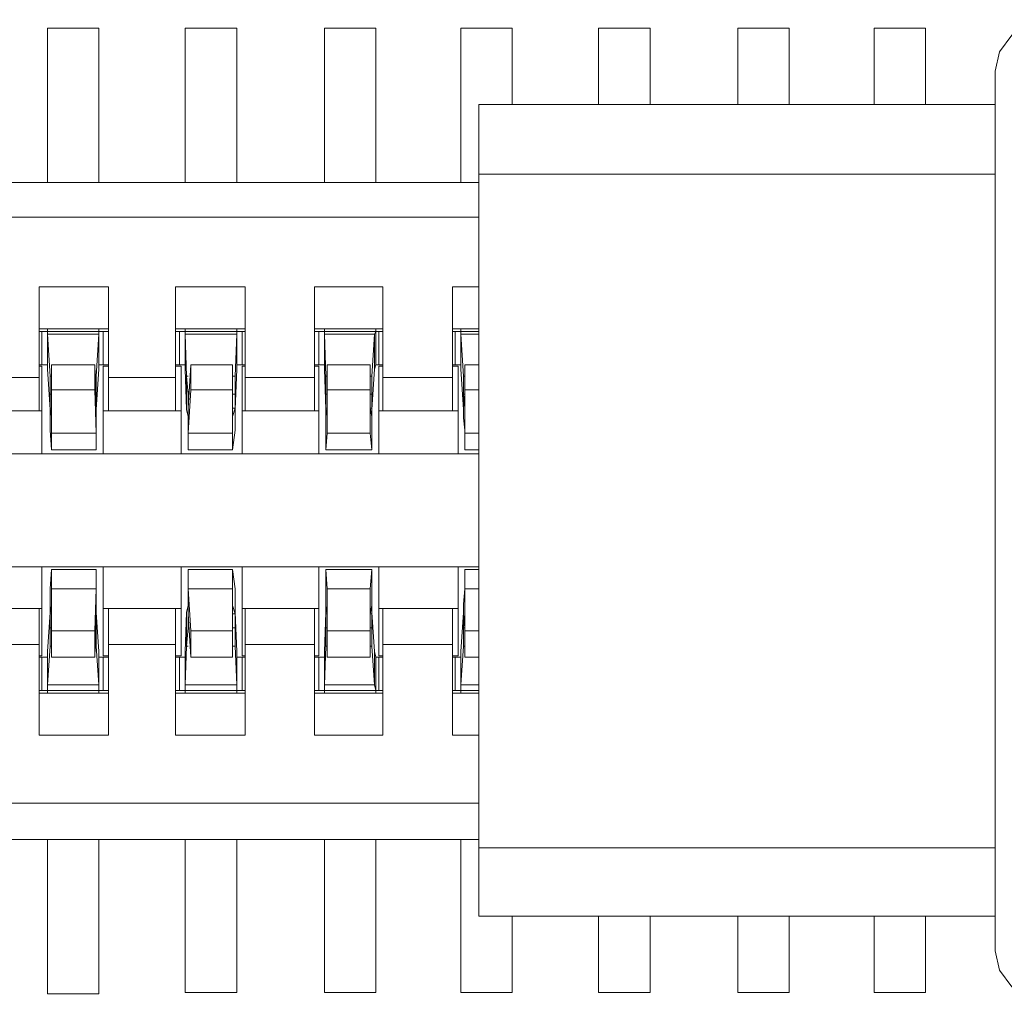
# Model space of a CAD drawing. Units: millimetres. Extents: x 0.2 to 44, y -13.7 to -0.7.
# Drawn here: x 29.7 to 30.5, y -3.1 to -2.3 of the extents above; entities that cross this region are included whole.
import ezdxf

# ---------------------------------------------------------------- set-up
doc = ezdxf.new("R2010")
doc.units = ezdxf.units.MM
doc.header["$MEASUREMENT"] = 0
doc.layers.get('0').update_dxf_attribs({"linetype": 'CONTINUOUS'})

msp = doc.modelspace()

# ---------------------------------------------------------------- linework, layer by layer
at = {"color": 7, "linetype": 'Continuous', "lineweight": 20, "true_color": 0x000007}
for points in [[(29.69631, -2.30532), (29.69631, -2.42964), (29.69631, -2.42964)], [(29.69631, -2.30532), (29.73776, -2.30532), (29.73776, -2.30532)], [(29.73776, -2.30532), (29.73776, -2.42964), (29.73776, -2.42964)], [(29.80722, -2.30532), (29.80722, -2.42964), (29.80722, -2.42964)], [(29.80722, -2.30532), (29.84867, -2.30532), (29.84867, -2.30532)], [(29.84867, -2.30532), (29.84867, -2.42964), (29.84867, -2.42964)], [(29.91924, -2.30532), (29.91924, -2.42964), (29.91924, -2.42964)], [(29.91924, -2.30532), (29.96069, -2.30532), (29.96069, -2.30532)], [(29.96069, -2.30532), (29.96069, -2.42964), (29.96069, -2.42964)], [(30.02903, -2.30532), (30.02903, -2.42964), (30.02903, -2.42964)], [(30.02903, -2.30532), (30.07048, -2.30532), (30.07048, -2.30532)], [(30.07048, -2.30532), (30.07048, -2.36692), (30.07048, -2.36692)], [(30.13994, -2.30532), (30.13994, -2.36692), (30.13994, -2.36692)], [(30.13994, -2.30532), (30.18139, -2.30532), (30.18139, -2.30532)], [(30.18139, -2.30532), (30.18139, -2.36692), (30.18139, -2.36692)], [(30.25197, -2.30532), (30.25197, -2.36692), (30.25197, -2.36692)], [(30.25197, -2.30532), (30.29342, -2.30532), (30.29342, -2.30532)], [(30.29342, -2.30532), (30.29342, -2.36692), (30.29342, -2.36692)], [(30.36175, -2.30532), (30.36175, -2.36692), (30.36175, -2.36692)], [(30.36175, -2.30532), (30.4032, -2.30532), (30.4032, -2.30532)], [(30.4032, -2.30532), (30.4032, -2.36692), (30.4032, -2.36692)], [(30.50067, -2.2986), (30.48498, -2.30084), (30.47266, -2.31092), (30.46258, -2.32436), (30.45922, -2.34004)], [(30.04359, -2.42964), (27.7123, -2.42964), (27.7123, -2.42964)], [(30.04359, -2.45764), (27.73919, -2.45764), (27.73919, -2.45764)], [(29.68959, -2.61333), (29.68959, -2.51364), (29.68959, -2.51364)], [(29.68959, -2.51364), (29.7456, -2.51364), (29.7456, -2.51364)], [(29.7456, -2.61333), (29.7456, -2.51364), (29.7456, -2.51364)], [(29.79937, -2.61333), (29.79937, -2.51364), (29.79937, -2.51364)], [(29.79937, -2.51364), (29.85539, -2.51364), (29.85539, -2.51364)], [(29.85539, -2.61333), (29.85539, -2.51364), (29.85539, -2.51364)], [(29.9114, -2.61333), (29.9114, -2.51364), (29.9114, -2.51364)], [(29.9114, -2.51364), (29.9663, -2.51364), (29.9663, -2.51364)], [(29.9663, -2.61333), (29.9663, -2.51364), (29.9663, -2.51364)], [(30.02231, -2.61333), (30.02231, -2.51364), (30.02231, -2.51364)], [(30.02231, -2.51364), (30.04359, -2.51364), (30.04359, -2.51364)], [(29.7456, -2.54725), (29.68959, -2.54725), (29.68959, -2.54725)], [(29.68959, -2.54949), (29.7456, -2.54949), (29.7456, -2.54949)], [(29.69183, -2.57637), (29.69183, -2.54949), (29.69183, -2.54949)], [(29.69631, -2.54725), (29.69631, -2.54949), (29.69631, -2.54949)], [(29.69631, -2.57637), (29.69631, -2.54949), (29.69631, -2.54949)], [(29.69631, -2.54949), (29.69631, -2.55173), (29.69631, -2.55173)], [(29.69631, -2.55173), (29.69855, -2.58533), (29.69855, -2.58533)], [(29.69631, -2.57973), (29.69631, -2.55173), (29.69631, -2.55173)], [(29.73776, -2.55173), (29.69631, -2.55173), (29.69631, -2.55173)], [(29.73776, -2.55173), (29.73552, -2.58533), (29.73552, -2.58533)], [(29.73776, -2.54725), (29.73776, -2.54949), (29.73776, -2.54949)], [(29.73776, -2.57637), (29.73776, -2.54949), (29.73776, -2.54949)], [(29.73776, -2.54949), (29.73776, -2.55173), (29.73776, -2.55173)], [(29.73776, -2.57973), (29.73776, -2.55173), (29.73776, -2.55173)], [(29.74112, -2.57637), (29.74112, -2.54949), (29.74112, -2.54949)], [(29.85539, -2.54725), (29.79937, -2.54725), (29.79937, -2.54725)], [(29.79937, -2.54949), (29.85539, -2.54949), (29.85539, -2.54949)], [(29.80273, -2.57637), (29.80273, -2.54949), (29.80273, -2.54949)], [(29.80722, -2.54725), (29.80722, -2.54949), (29.80722, -2.54949)], [(29.80722, -2.57637), (29.80722, -2.54949), (29.80722, -2.54949)], [(29.80722, -2.54949), (29.80722, -2.55173), (29.80722, -2.55173)], [(29.80722, -2.55173), (29.80834, -2.58533), (29.80834, -2.58533)], [(29.80722, -2.57973), (29.80722, -2.55173), (29.80722, -2.55173)], [(29.84867, -2.55173), (29.80722, -2.55173), (29.80722, -2.55173)], [(29.84867, -2.55173), (29.84755, -2.58533), (29.84755, -2.58533)], [(29.84867, -2.54725), (29.84867, -2.54949), (29.84867, -2.54949)], [(29.84867, -2.57637), (29.84867, -2.54949), (29.84867, -2.54949)], [(29.84867, -2.54949), (29.84867, -2.55173), (29.84867, -2.55173)], [(29.84867, -2.57973), (29.84867, -2.55173), (29.84867, -2.55173)], [(29.85315, -2.57637), (29.85315, -2.54949), (29.85315, -2.54949)], [(29.9663, -2.54725), (29.9114, -2.54725), (29.9114, -2.54725)], [(29.9114, -2.54949), (29.9663, -2.54949), (29.9663, -2.54949)], [(29.91476, -2.57637), (29.91476, -2.54949), (29.91476, -2.54949)], [(29.91924, -2.54725), (29.91924, -2.54949), (29.91924, -2.54949)], [(29.91924, -2.57637), (29.91924, -2.54949), (29.91924, -2.54949)], [(29.91924, -2.54949), (29.91924, -2.55173), (29.91924, -2.55173)], [(29.91924, -2.55173), (29.92036, -2.58533), (29.92036, -2.58533)], [(29.91924, -2.57973), (29.91924, -2.55173), (29.91924, -2.55173)], [(29.95957, -2.55173), (29.91924, -2.55173), (29.91924, -2.55173)], [(29.95957, -2.55173), (29.95733, -2.58533), (29.95733, -2.58533)], [(29.96069, -2.54949), (29.95957, -2.55173), (29.95957, -2.55173)], [(29.95957, -2.57973), (29.95957, -2.55173), (29.95957, -2.55173)], [(29.96069, -2.54725), (29.96069, -2.54949), (29.96069, -2.54949)], [(29.96069, -2.57637), (29.96069, -2.54949), (29.96069, -2.54949)], [(29.96293, -2.57637), (29.96293, -2.54949), (29.96293, -2.54949)], [(30.04359, -2.54725), (30.02231, -2.54725), (30.02231, -2.54725)], [(30.02231, -2.54949), (30.04359, -2.54949), (30.04359, -2.54949)], [(30.02455, -2.57637), (30.02455, -2.54949), (30.02455, -2.54949)], [(30.02903, -2.54725), (30.02903, -2.54949), (30.02903, -2.54949)], [(30.02903, -2.57637), (30.02903, -2.54949), (30.02903, -2.54949)], [(30.02903, -2.54949), (30.02903, -2.55173), (30.02903, -2.55173)], [(30.02903, -2.55173), (30.03127, -2.58533), (30.03127, -2.58533)], [(30.02903, -2.57973), (30.02903, -2.55173), (30.02903, -2.55173)], [(30.04359, -2.55173), (30.02903, -2.55173), (30.02903, -2.55173)], [(29.68959, -2.57637), (29.69631, -2.57637), (29.69631, -2.57637)], [(29.68959, -2.57749), (29.69183, -2.57749), (29.69183, -2.57749)], [(29.69183, -2.64805), (29.69183, -2.57749), (29.69183, -2.57749)], [(29.69631, -2.57637), (29.69631, -2.57973), (29.69631, -2.57973)], [(29.69631, -2.57973), (29.69855, -2.61221), (29.69855, -2.61221)], [(29.69967, -2.59653), (29.69967, -2.57637), (29.69967, -2.57637)], [(29.69967, -2.61109), (29.69967, -2.57637), (29.69967, -2.57637)], [(29.7344, -2.57637), (29.69967, -2.57637), (29.69967, -2.57637)], [(29.73552, -2.61109), (29.7344, -2.57637), (29.7344, -2.57637)], [(29.7344, -2.59653), (29.7344, -2.57637), (29.7344, -2.57637)], [(29.73776, -2.57973), (29.73552, -2.61221), (29.73552, -2.61221)], [(29.73776, -2.57637), (29.7456, -2.57637), (29.7456, -2.57637)], [(29.73776, -2.57637), (29.73776, -2.57973), (29.73776, -2.57973)], [(29.74112, -2.64805), (29.74112, -2.57749), (29.74112, -2.57749)], [(29.74112, -2.57749), (29.7456, -2.57749), (29.7456, -2.57749)], [(29.79937, -2.57637), (29.80722, -2.57637), (29.80722, -2.57637)], [(29.79937, -2.57749), (29.80386, -2.57749), (29.80386, -2.57749)], [(29.80386, -2.64805), (29.80386, -2.57749), (29.80386, -2.57749)], [(29.80722, -2.57637), (29.80722, -2.57973), (29.80722, -2.57973)], [(29.80722, -2.57973), (29.80834, -2.61221), (29.80834, -2.61221)], [(29.80946, -2.61109), (29.8117, -2.57637), (29.8117, -2.57637)], [(29.8117, -2.59653), (29.8117, -2.57637), (29.8117, -2.57637)], [(29.84531, -2.57637), (29.8117, -2.57637), (29.8117, -2.57637)], [(29.84531, -2.61109), (29.84531, -2.57637), (29.84531, -2.57637)], [(29.84531, -2.59653), (29.84531, -2.57637), (29.84531, -2.57637)], [(29.84867, -2.57973), (29.84755, -2.61221), (29.84755, -2.61221)], [(29.84867, -2.57637), (29.85539, -2.57637), (29.85539, -2.57637)], [(29.84867, -2.57637), (29.84867, -2.57973), (29.84867, -2.57973)], [(29.85315, -2.64805), (29.85315, -2.57749), (29.85315, -2.57749)], [(29.85315, -2.57749), (29.85539, -2.57749), (29.85539, -2.57749)], [(29.9114, -2.57637), (29.91924, -2.57637), (29.91924, -2.57637)], [(29.9114, -2.57749), (29.91476, -2.57749), (29.91476, -2.57749)], [(29.91476, -2.64805), (29.91476, -2.57749), (29.91476, -2.57749)], [(29.91924, -2.57637), (29.91924, -2.57973), (29.91924, -2.57973)], [(29.91924, -2.57973), (29.92036, -2.61221), (29.92036, -2.61221)], [(29.92148, -2.59653), (29.92148, -2.57637), (29.92148, -2.57637)], [(29.92148, -2.61109), (29.92148, -2.57637), (29.92148, -2.57637)], [(29.95621, -2.57637), (29.92148, -2.57637), (29.92148, -2.57637)], [(29.95621, -2.61109), (29.95621, -2.57637), (29.95621, -2.57637)], [(29.95621, -2.59653), (29.95621, -2.57637), (29.95621, -2.57637)], [(29.95957, -2.57973), (29.95733, -2.61221), (29.95733, -2.61221)], [(29.96069, -2.57637), (29.95957, -2.57973), (29.95957, -2.57973)], [(29.96069, -2.57637), (29.9663, -2.57637), (29.9663, -2.57637)], [(29.96293, -2.64805), (29.96293, -2.57749), (29.96293, -2.57749)], [(29.96293, -2.57749), (29.9663, -2.57749), (29.9663, -2.57749)], [(30.02231, -2.57637), (30.02903, -2.57637), (30.02903, -2.57637)], [(30.02231, -2.57749), (30.02679, -2.57749), (30.02679, -2.57749)], [(30.02679, -2.64805), (30.02679, -2.57749), (30.02679, -2.57749)], [(30.02903, -2.57637), (30.02903, -2.57973), (30.02903, -2.57973)], [(30.02903, -2.57973), (30.03127, -2.61221), (30.03127, -2.61221)], [(30.03239, -2.59653), (30.03239, -2.57637), (30.03239, -2.57637)], [(30.03239, -2.61109), (30.03239, -2.57637), (30.03239, -2.57637)], [(30.04359, -2.57637), (30.03239, -2.57637), (30.03239, -2.57637)], [(29.63357, -2.58645), (29.68959, -2.58645), (29.68959, -2.58645)], [(29.69855, -2.61221), (29.69855, -2.58533), (29.69855, -2.58533)], [(29.69967, -2.58533), (29.69855, -2.58533), (29.69855, -2.58533)], [(29.69855, -2.58533), (29.69855, -2.59989), (29.69855, -2.59989)], [(29.73552, -2.58533), (29.7344, -2.58533), (29.7344, -2.58533)], [(29.73552, -2.61221), (29.73552, -2.58533), (29.73552, -2.58533)], [(29.73552, -2.58533), (29.73552, -2.59989), (29.73552, -2.59989)], [(29.7456, -2.58645), (29.79937, -2.58645), (29.79937, -2.58645)], [(29.80834, -2.61221), (29.80834, -2.58533), (29.80834, -2.58533)], [(29.80946, -2.58533), (29.80834, -2.58533), (29.80834, -2.58533)], [(29.80834, -2.58533), (29.80946, -2.59989), (29.80946, -2.59989)], [(29.84755, -2.58533), (29.84531, -2.58533), (29.84531, -2.58533)], [(29.84755, -2.61221), (29.84755, -2.58533), (29.84755, -2.58533)], [(29.84755, -2.58533), (29.84755, -2.59989), (29.84755, -2.59989)], [(29.85539, -2.58645), (29.9114, -2.58645), (29.9114, -2.58645)], [(29.92036, -2.61221), (29.92036, -2.58533), (29.92036, -2.58533)], [(29.92148, -2.58533), (29.92036, -2.58533), (29.92036, -2.58533)], [(29.92036, -2.58533), (29.92036, -2.59989), (29.92036, -2.59989)], [(29.95733, -2.58533), (29.95621, -2.58533), (29.95621, -2.58533)], [(29.95733, -2.61221), (29.95733, -2.58533), (29.95733, -2.58533)], [(29.95733, -2.58533), (29.95733, -2.59989), (29.95733, -2.59989)], [(29.9663, -2.58645), (30.02231, -2.58645), (30.02231, -2.58645)], [(30.03127, -2.61221), (30.03127, -2.58533), (30.03127, -2.58533)], [(30.03239, -2.58533), (30.03127, -2.58533), (30.03127, -2.58533)], [(30.03127, -2.58533), (30.03127, -2.59989), (30.03127, -2.59989)], [(29.69967, -2.63125), (29.69967, -2.59653), (29.69967, -2.59653)], [(29.7344, -2.59653), (29.69967, -2.59653), (29.69967, -2.59653)], [(29.73552, -2.63125), (29.7344, -2.59653), (29.7344, -2.59653)], [(29.73552, -2.59989), (29.73552, -2.59765), (29.73552, -2.59765)], [(29.80946, -2.63125), (29.8117, -2.59653), (29.8117, -2.59653)], [(29.80946, -2.59989), (29.80946, -2.59765), (29.80946, -2.59765)], [(29.84531, -2.59653), (29.8117, -2.59653), (29.8117, -2.59653)], [(29.84531, -2.63125), (29.84531, -2.59653), (29.84531, -2.59653)], [(29.92148, -2.63125), (29.92148, -2.59653), (29.92148, -2.59653)], [(29.95621, -2.59653), (29.92148, -2.59653), (29.92148, -2.59653)], [(29.95621, -2.63125), (29.95621, -2.59653), (29.95621, -2.59653)], [(30.03239, -2.63125), (30.03239, -2.59653), (30.03239, -2.59653)], [(30.04359, -2.59653), (30.03239, -2.59653), (30.03239, -2.59653)], [(29.69855, -2.59989), (29.69855, -2.61109), (29.69855, -2.61109)], [(29.69855, -2.61893), (29.69855, -2.59989), (29.69855, -2.59989)], [(29.69967, -2.59989), (29.69855, -2.59989), (29.69855, -2.59989)], [(29.73552, -2.61893), (29.73552, -2.59989), (29.73552, -2.59989)], [(29.73552, -2.59989), (29.73552, -2.61109), (29.73552, -2.61109)], [(29.80946, -2.59989), (29.80946, -2.61109), (29.80946, -2.61109)], [(29.80946, -2.61893), (29.80946, -2.59989), (29.80946, -2.59989)], [(29.84755, -2.59989), (29.84531, -2.59989), (29.84531, -2.59989)], [(29.84755, -2.61893), (29.84755, -2.59989), (29.84755, -2.59989)], [(29.84755, -2.59989), (29.84755, -2.61109), (29.84755, -2.61109)], [(29.92036, -2.59989), (29.92036, -2.61109), (29.92036, -2.61109)], [(29.92036, -2.61893), (29.92036, -2.59989), (29.92036, -2.59989)], [(29.92148, -2.59989), (29.92036, -2.59989), (29.92036, -2.59989)], [(29.95733, -2.59989), (29.95621, -2.59989), (29.95621, -2.59989)], [(29.95733, -2.61893), (29.95733, -2.59989), (29.95733, -2.59989)], [(29.95733, -2.59989), (29.95733, -2.61109), (29.95733, -2.61109)], [(30.03127, -2.59989), (30.03239, -2.61109), (30.03239, -2.61109)], [(30.03127, -2.61893), (30.03127, -2.59989), (30.03127, -2.59989)], [(30.03239, -2.59989), (30.03127, -2.59989), (30.03127, -2.59989)], [(29.63021, -2.61333), (29.69183, -2.61333), (29.69183, -2.61333)], [(29.69855, -2.62901), (29.69855, -2.61109), (29.69855, -2.61109)], [(29.69967, -2.61109), (29.69855, -2.61109), (29.69855, -2.61109)], [(29.69967, -2.61781), (29.69855, -2.61109), (29.69855, -2.61109)], [(29.69855, -2.61221), (29.69855, -2.61893), (29.69855, -2.61893)], [(29.69967, -2.63125), (29.69967, -2.61109), (29.69967, -2.61109)], [(29.69967, -2.61109), (29.69967, -2.61781), (29.69967, -2.61781)], [(29.73552, -2.61109), (29.73552, -2.60885), (29.73552, -2.60885)], [(29.73552, -2.63125), (29.73552, -2.61109), (29.73552, -2.61109)], [(29.73552, -2.62901), (29.73552, -2.61109), (29.73552, -2.61109)], [(29.73552, -2.61109), (29.73552, -2.61781), (29.73552, -2.61781)], [(29.73552, -2.61781), (29.73552, -2.61109), (29.73552, -2.61109)], [(29.73552, -2.61221), (29.73552, -2.61893), (29.73552, -2.61893)], [(29.74112, -2.61333), (29.80386, -2.61333), (29.80386, -2.61333)], [(29.80834, -2.61221), (29.80946, -2.61781), (29.80946, -2.61893)], [(29.80946, -2.61109), (29.80946, -2.60885), (29.80946, -2.60885)], [(29.80946, -2.62901), (29.80946, -2.61109), (29.80946, -2.61109)], [(29.80946, -2.63125), (29.80946, -2.61109), (29.80946, -2.61109)], [(29.80946, -2.61109), (29.80946, -2.61781), (29.80946, -2.61781)], [(29.80946, -2.61781), (29.80946, -2.61109), (29.80946, -2.61109)], [(29.84531, -2.63125), (29.84531, -2.61109), (29.84531, -2.61109)], [(29.84755, -2.61109), (29.84531, -2.61109), (29.84531, -2.61109)], [(29.84531, -2.61109), (29.84531, -2.61781), (29.84531, -2.61781)], [(29.84531, -2.61781), (29.84755, -2.61109), (29.84755, -2.61109)], [(29.84755, -2.62901), (29.84755, -2.61109), (29.84755, -2.61109)], [(29.84755, -2.61221), (29.84755, -2.61893), (29.84755, -2.61893)], [(29.85315, -2.61333), (29.91476, -2.61333), (29.91476, -2.61333)], [(29.92036, -2.62901), (29.92036, -2.61109), (29.92036, -2.61109)], [(29.92148, -2.61109), (29.92036, -2.61109), (29.92036, -2.61109)], [(29.92148, -2.61109), (29.92036, -2.61781), (29.92036, -2.61781)], [(29.92036, -2.61781), (29.92036, -2.61109), (29.92036, -2.61109)], [(29.92036, -2.61221), (29.92036, -2.61893), (29.92036, -2.61893)], [(29.92148, -2.63125), (29.92148, -2.61109), (29.92148, -2.61109)], [(29.95621, -2.63125), (29.95621, -2.61109), (29.95621, -2.61109)], [(29.95733, -2.61109), (29.95621, -2.61109), (29.95621, -2.61109)], [(29.95621, -2.61109), (29.95733, -2.61781), (29.95733, -2.61781)], [(29.95733, -2.62901), (29.95733, -2.61109), (29.95733, -2.61109)], [(29.95733, -2.61781), (29.95733, -2.61109), (29.95733, -2.61109)], [(29.95733, -2.61221), (29.95733, -2.61893), (29.95733, -2.61893)], [(29.96293, -2.61333), (30.02679, -2.61333), (30.02679, -2.61333)], [(30.03127, -2.61221), (30.03127, -2.61893), (30.03127, -2.61893)], [(30.03239, -2.61109), (30.03239, -2.60885), (30.03239, -2.60885)], [(30.03239, -2.62901), (30.03239, -2.61109), (30.03239, -2.61109)], [(30.03239, -2.63125), (30.03239, -2.61109), (30.03239, -2.61109)], [(30.03239, -2.61109), (30.03239, -2.61781), (30.03239, -2.61781)], [(30.03239, -2.61781), (30.03239, -2.61109), (30.03239, -2.61109)], [(29.69855, -2.61893), (29.69855, -2.62901), (29.69855, -2.62901)], [(29.73552, -2.61893), (29.73552, -2.62901), (29.73552, -2.62901)], [(29.80946, -2.61893), (29.80946, -2.62901), (29.80946, -2.62901)], [(29.84755, -2.61893), (29.84755, -2.62901), (29.84755, -2.62901)], [(29.92036, -2.61893), (29.92036, -2.62901), (29.92036, -2.62901)], [(29.95733, -2.61893), (29.95733, -2.62901), (29.95733, -2.62901)], [(30.03127, -2.61893), (30.03239, -2.62901), (30.03239, -2.62901)], [(29.69967, -2.64469), (29.69855, -2.62901), (29.69855, -2.62901)], [(29.73552, -2.64469), (29.73552, -2.62901), (29.73552, -2.62901)], [(29.80946, -2.64469), (29.80946, -2.62901), (29.80946, -2.62901)], [(29.84531, -2.64469), (29.84755, -2.62901), (29.84755, -2.62901)], [(29.92036, -2.64469), (29.92036, -2.62901), (29.92036, -2.62901)], [(29.95733, -2.64469), (29.95733, -2.62901), (29.95733, -2.62901)], [(30.03239, -2.64469), (30.03239, -2.62901), (30.03239, -2.62901)], [(29.73552, -2.63125), (29.69967, -2.63125), (29.69967, -2.63125)], [(29.69967, -2.63125), (29.69967, -2.64469), (29.69967, -2.64469)], [(29.73552, -2.63125), (29.73552, -2.64469), (29.73552, -2.64469)], [(29.84531, -2.63125), (29.80946, -2.63125), (29.80946, -2.63125)], [(29.80946, -2.63125), (29.80946, -2.64469), (29.80946, -2.64469)], [(29.84531, -2.63125), (29.84531, -2.64469), (29.84531, -2.64469)], [(29.92148, -2.63125), (29.92036, -2.64469), (29.92036, -2.64469)], [(29.95621, -2.63125), (29.92148, -2.63125), (29.92148, -2.63125)], [(29.95621, -2.63125), (29.95733, -2.64469), (29.95733, -2.64469)], [(30.04359, -2.63125), (30.03239, -2.63125), (30.03239, -2.63125)], [(30.03239, -2.63125), (30.03239, -2.64469), (30.03239, -2.64469)], [(29.69967, -2.64469), (29.73552, -2.64469), (29.73552, -2.64469)], [(29.80946, -2.64469), (29.84531, -2.64469), (29.84531, -2.64469)], [(29.92036, -2.64469), (29.95733, -2.64469), (29.95733, -2.64469)], [(30.03239, -2.64469), (30.04359, -2.64469), (30.04359, -2.64469)], [(29.69183, -2.64805), (29.63021, -2.64805), (29.63021, -2.64805)], [(29.69183, -2.64805), (29.74112, -2.64805), (29.74112, -2.64805)], [(29.80386, -2.64805), (29.74112, -2.64805), (29.74112, -2.64805)], [(29.80386, -2.64805), (29.85315, -2.64805), (29.85315, -2.64805)], [(29.91476, -2.64805), (29.85315, -2.64805), (29.85315, -2.64805)], [(29.91476, -2.64805), (29.96293, -2.64805), (29.96293, -2.64805)], [(30.02679, -2.64805), (29.96293, -2.64805), (29.96293, -2.64805)], [(30.02679, -2.64805), (30.04359, -2.64805), (30.04359, -2.64805)], [(28.0271, -2.73877), (30.04359, -2.73877), (30.04359, -2.73877)], [(29.69183, -2.81045), (29.69183, -2.73877), (29.69183, -2.73877)], [(29.69967, -2.74101), (29.69855, -2.75669), (29.69855, -2.75669)], [(29.73552, -2.74101), (29.69967, -2.74101), (29.69967, -2.74101)], [(29.69967, -2.75669), (29.69967, -2.74101), (29.69967, -2.74101)], [(29.73552, -2.74101), (29.73552, -2.75669), (29.73552, -2.75669)], [(29.73552, -2.75669), (29.73552, -2.74101), (29.73552, -2.74101)], [(29.74112, -2.81045), (29.74112, -2.73877), (29.74112, -2.73877)], [(29.80386, -2.81045), (29.80386, -2.73877), (29.80386, -2.73877)], [(29.84531, -2.74101), (29.80946, -2.74101), (29.80946, -2.74101)], [(29.80946, -2.74101), (29.80946, -2.75669), (29.80946, -2.75669)], [(29.80946, -2.75669), (29.80946, -2.74101), (29.80946, -2.74101)], [(29.84531, -2.74101), (29.84755, -2.75669), (29.84755, -2.75669)], [(29.84531, -2.75669), (29.84531, -2.74101), (29.84531, -2.74101)], [(29.85315, -2.81045), (29.85315, -2.73877), (29.85315, -2.73877)], [(29.91476, -2.81045), (29.91476, -2.73877), (29.91476, -2.73877)], [(29.95733, -2.74101), (29.92036, -2.74101), (29.92036, -2.74101)], [(29.92036, -2.74101), (29.92036, -2.75669), (29.92036, -2.75669)], [(29.92148, -2.75669), (29.92036, -2.74101), (29.92036, -2.74101)], [(29.95621, -2.75669), (29.95733, -2.74101), (29.95733, -2.74101)], [(29.95733, -2.74101), (29.95733, -2.75669), (29.95733, -2.75669)], [(29.96293, -2.81045), (29.96293, -2.73877), (29.96293, -2.73877)], [(30.02679, -2.81045), (30.02679, -2.73877), (30.02679, -2.73877)], [(30.04359, -2.74101), (30.03239, -2.74101), (30.03239, -2.74101)], [(30.03239, -2.74101), (30.03239, -2.75669), (30.03239, -2.75669)], [(30.03239, -2.75669), (30.03239, -2.74101), (30.03239, -2.74101)], [(29.69855, -2.75669), (29.69855, -2.77685), (29.69855, -2.77685)], [(29.69855, -2.76901), (29.69855, -2.75669), (29.69855, -2.75669)], [(29.69967, -2.75669), (29.69967, -2.79029), (29.69967, -2.79029)], [(29.69967, -2.75669), (29.69967, -2.77685), (29.69967, -2.77685)], [(29.69967, -2.75669), (29.73552, -2.75669), (29.73552, -2.75669)], [(29.73552, -2.75669), (29.7344, -2.79029), (29.7344, -2.79029)], [(29.73552, -2.76901), (29.73552, -2.75669), (29.73552, -2.75669)], [(29.73552, -2.75669), (29.73552, -2.77685), (29.73552, -2.77685)], [(29.73552, -2.75669), (29.73552, -2.77685), (29.73552, -2.77685)], [(29.80946, -2.75669), (29.8117, -2.79029), (29.8117, -2.79029)], [(29.80946, -2.75669), (29.80946, -2.77685), (29.80946, -2.77685)], [(29.80946, -2.75669), (29.80946, -2.77685), (29.80946, -2.77685)], [(29.80946, -2.76901), (29.80946, -2.75669), (29.80946, -2.75669)], [(29.80946, -2.75669), (29.84531, -2.75669), (29.84531, -2.75669)], [(29.84531, -2.75669), (29.84531, -2.77685), (29.84531, -2.77685)], [(29.84531, -2.75669), (29.84531, -2.79029), (29.84531, -2.79029)], [(29.84755, -2.76901), (29.84755, -2.75669), (29.84755, -2.75669)], [(29.84755, -2.75669), (29.84755, -2.77685), (29.84755, -2.77685)], [(29.92036, -2.75669), (29.92036, -2.77685), (29.92036, -2.77685)], [(29.92036, -2.76901), (29.92036, -2.75669), (29.92036, -2.75669)], [(29.92148, -2.75669), (29.92148, -2.79029), (29.92148, -2.79029)], [(29.92148, -2.75669), (29.92148, -2.77685), (29.92148, -2.77685)], [(29.92148, -2.75669), (29.95621, -2.75669), (29.95621, -2.75669)], [(29.95621, -2.75669), (29.95621, -2.77685), (29.95621, -2.77685)], [(29.95621, -2.75669), (29.95621, -2.79029), (29.95621, -2.79029)], [(29.95733, -2.76901), (29.95733, -2.75669), (29.95733, -2.75669)], [(29.95733, -2.75669), (29.95733, -2.77685), (29.95733, -2.77685)], [(30.03127, -2.76901), (30.03239, -2.75669), (30.03239, -2.75669)], [(30.03239, -2.75669), (30.03239, -2.79029), (30.03239, -2.79029)], [(30.03239, -2.75669), (30.03239, -2.77685), (30.03239, -2.77685)], [(30.03239, -2.75669), (30.03239, -2.77685), (30.03239, -2.77685)], [(30.03239, -2.75669), (30.04359, -2.75669), (30.04359, -2.75669)], [(29.63021, -2.77237), (29.69183, -2.77237), (29.69183, -2.77237)], [(29.68959, -2.87429), (29.68959, -2.77237), (29.68959, -2.77237)], [(29.69855, -2.76901), (29.69855, -2.78805), (29.69855, -2.78805)], [(29.69855, -2.77573), (29.69855, -2.76901), (29.69855, -2.76901)], [(29.69967, -2.77013), (29.69855, -2.77685), (29.69855, -2.77685)], [(29.69967, -2.77685), (29.69967, -2.77013), (29.69967, -2.77013)], [(29.73552, -2.76901), (29.73552, -2.78805), (29.73552, -2.78805)], [(29.73552, -2.77573), (29.73552, -2.76901), (29.73552, -2.76901)], [(29.73552, -2.77685), (29.73552, -2.77013), (29.73552, -2.77013)], [(29.73552, -2.77013), (29.73552, -2.77685), (29.73552, -2.77685)], [(29.74112, -2.77237), (29.80386, -2.77237), (29.80386, -2.77237)], [(29.7456, -2.87429), (29.7456, -2.77237), (29.7456, -2.77237)], [(29.79937, -2.87429), (29.79937, -2.77237), (29.79937, -2.77237)], [(29.80834, -2.77573), (29.80946, -2.77013), (29.80946, -2.76901)], [(29.80946, -2.76901), (29.80946, -2.78805), (29.80946, -2.78805)], [(29.80946, -2.77685), (29.80946, -2.77013), (29.80946, -2.77013)], [(29.80946, -2.77013), (29.80946, -2.77685), (29.80946, -2.77685)], [(29.84531, -2.77685), (29.84531, -2.77013), (29.84531, -2.77013)], [(29.84531, -2.77013), (29.84755, -2.77685), (29.84755, -2.77685)], [(29.84755, -2.76901), (29.84755, -2.78805), (29.84755, -2.78805)], [(29.84755, -2.77573), (29.84755, -2.76901), (29.84755, -2.76901)], [(29.85315, -2.77237), (29.91476, -2.77237), (29.91476, -2.77237)], [(29.85539, -2.87429), (29.85539, -2.77237), (29.85539, -2.77237)], [(29.9114, -2.87429), (29.9114, -2.77237), (29.9114, -2.77237)], [(29.92036, -2.76901), (29.92036, -2.78805), (29.92036, -2.78805)], [(29.92036, -2.77573), (29.92036, -2.76901), (29.92036, -2.76901)], [(29.92148, -2.77685), (29.92036, -2.77013), (29.92036, -2.77013)], [(29.92036, -2.77013), (29.92036, -2.77685), (29.92036, -2.77685)], [(29.95621, -2.77685), (29.95733, -2.77013), (29.95733, -2.77013)], [(29.95733, -2.76901), (29.95733, -2.78805), (29.95733, -2.78805)], [(29.95733, -2.77573), (29.95733, -2.76901), (29.95733, -2.76901)], [(29.95733, -2.77013), (29.95733, -2.77685), (29.95733, -2.77685)], [(29.96293, -2.77237), (30.02679, -2.77237), (30.02679, -2.77237)], [(29.9663, -2.87429), (29.9663, -2.77237), (29.9663, -2.77237)], [(30.02231, -2.87429), (30.02231, -2.77237), (30.02231, -2.77237)], [(30.03127, -2.76901), (30.03127, -2.78805), (30.03127, -2.78805)], [(30.03127, -2.77573), (30.03127, -2.76901), (30.03127, -2.76901)], [(30.03239, -2.77685), (30.03239, -2.77013), (30.03239, -2.77013)], [(30.03239, -2.77013), (30.03239, -2.77685), (30.03239, -2.77685)], [(29.69631, -2.80709), (29.69855, -2.77573), (29.69855, -2.77573)], [(29.69855, -2.77573), (29.69855, -2.80261), (29.69855, -2.80261)], [(29.69855, -2.78805), (29.69855, -2.77685), (29.69855, -2.77685)], [(29.69855, -2.77685), (29.69967, -2.77685), (29.69967, -2.77685)], [(29.69967, -2.77685), (29.69967, -2.81157), (29.69967, -2.81157)], [(29.73552, -2.77685), (29.7344, -2.81157), (29.7344, -2.81157)], [(29.73776, -2.80709), (29.73552, -2.77573), (29.73552, -2.77573)], [(29.73552, -2.77573), (29.73552, -2.80261), (29.73552, -2.80261)], [(29.73552, -2.77685), (29.73552, -2.77573), (29.73552, -2.77573)], [(29.73552, -2.78805), (29.73552, -2.77685), (29.73552, -2.77685)], [(29.80722, -2.80709), (29.80834, -2.77573), (29.80834, -2.77573)], [(29.80834, -2.77573), (29.80834, -2.80261), (29.80834, -2.80261)], [(29.80946, -2.77685), (29.80946, -2.77573), (29.80946, -2.77573)], [(29.80946, -2.77685), (29.8117, -2.81157), (29.8117, -2.81157)], [(29.80946, -2.78805), (29.80946, -2.77685), (29.80946, -2.77685)], [(29.84531, -2.77685), (29.84531, -2.81157), (29.84531, -2.81157)], [(29.84531, -2.77685), (29.84755, -2.77685), (29.84755, -2.77685)], [(29.84867, -2.80709), (29.84755, -2.77573), (29.84755, -2.77573)], [(29.84755, -2.77573), (29.84755, -2.80261), (29.84755, -2.80261)], [(29.84755, -2.78805), (29.84755, -2.77685), (29.84755, -2.77685)], [(29.91924, -2.80709), (29.92036, -2.77573), (29.92036, -2.77573)], [(29.92036, -2.77573), (29.92036, -2.80261), (29.92036, -2.80261)], [(29.92036, -2.78805), (29.92036, -2.77685), (29.92036, -2.77685)], [(29.92036, -2.77685), (29.92148, -2.77685), (29.92148, -2.77685)], [(29.92148, -2.77685), (29.92148, -2.81157), (29.92148, -2.81157)], [(29.95621, -2.77685), (29.95621, -2.81157), (29.95621, -2.81157)], [(29.95621, -2.77685), (29.95733, -2.77685), (29.95733, -2.77685)], [(29.95957, -2.80709), (29.95733, -2.77573), (29.95733, -2.77573)], [(29.95733, -2.77573), (29.95733, -2.80261), (29.95733, -2.80261)], [(29.95733, -2.78805), (29.95733, -2.77685), (29.95733, -2.77685)], [(30.02903, -2.80709), (30.03127, -2.77573), (30.03127, -2.77573)], [(30.03127, -2.77573), (30.03127, -2.80261), (30.03127, -2.80261)], [(30.03127, -2.78805), (30.03239, -2.77685), (30.03239, -2.77685)], [(30.03239, -2.77685), (30.03239, -2.77573), (30.03239, -2.77573)], [(30.03239, -2.77685), (30.03239, -2.81157), (30.03239, -2.81157)], [(29.69855, -2.78805), (29.69967, -2.78805), (29.69967, -2.78805)], [(29.69855, -2.80261), (29.69855, -2.78805), (29.69855, -2.78805)], [(29.73552, -2.78805), (29.73552, -2.78693), (29.73552, -2.78693)], [(29.73552, -2.80261), (29.73552, -2.78805), (29.73552, -2.78805)], [(29.80834, -2.80261), (29.80946, -2.78805), (29.80946, -2.78805)], [(29.80946, -2.78805), (29.80946, -2.78693), (29.80946, -2.78693)], [(29.84531, -2.78805), (29.84755, -2.78805), (29.84755, -2.78805)], [(29.84755, -2.80261), (29.84755, -2.78805), (29.84755, -2.78805)], [(29.92036, -2.78805), (29.92148, -2.78805), (29.92148, -2.78805)], [(29.92036, -2.80261), (29.92036, -2.78805), (29.92036, -2.78805)], [(29.95621, -2.78805), (29.95733, -2.78805), (29.95733, -2.78805)], [(29.95733, -2.80261), (29.95733, -2.78805), (29.95733, -2.78805)], [(30.03127, -2.78805), (30.03239, -2.78805), (30.03239, -2.78805)], [(30.03127, -2.80261), (30.03127, -2.78805), (30.03127, -2.78805)], [(29.69967, -2.79029), (29.69967, -2.81157), (29.69967, -2.81157)], [(29.69967, -2.79029), (29.7344, -2.79029), (29.7344, -2.79029)], [(29.7344, -2.79029), (29.7344, -2.81157), (29.7344, -2.81157)], [(29.8117, -2.79029), (29.8117, -2.81157), (29.8117, -2.81157)], [(29.8117, -2.79029), (29.84531, -2.79029), (29.84531, -2.79029)], [(29.84531, -2.79029), (29.84531, -2.81157), (29.84531, -2.81157)], [(29.92148, -2.79029), (29.92148, -2.81157), (29.92148, -2.81157)], [(29.92148, -2.79029), (29.95621, -2.79029), (29.95621, -2.79029)], [(29.95621, -2.79029), (29.95621, -2.81157), (29.95621, -2.81157)], [(30.03239, -2.79029), (30.03239, -2.81157), (30.03239, -2.81157)], [(30.03239, -2.79029), (30.04359, -2.79029), (30.04359, -2.79029)], [(29.63357, -2.80149), (29.68959, -2.80149), (29.68959, -2.80149)], [(29.69631, -2.83397), (29.69855, -2.80261), (29.69855, -2.80261)], [(29.69855, -2.80261), (29.69967, -2.80261), (29.69967, -2.80261)], [(29.7344, -2.80261), (29.73552, -2.80261), (29.73552, -2.80261)], [(29.73776, -2.83397), (29.73552, -2.80261), (29.73552, -2.80261)], [(29.7456, -2.80149), (29.79937, -2.80149), (29.79937, -2.80149)], [(29.80722, -2.83397), (29.80834, -2.80261), (29.80834, -2.80261)], [(29.80834, -2.80261), (29.80946, -2.80261), (29.80946, -2.80261)], [(29.84531, -2.80261), (29.84755, -2.80261), (29.84755, -2.80261)], [(29.84867, -2.83397), (29.84755, -2.80261), (29.84755, -2.80261)], [(29.85539, -2.80149), (29.9114, -2.80149), (29.9114, -2.80149)], [(29.91924, -2.83397), (29.92036, -2.80261), (29.92036, -2.80261)], [(29.92036, -2.80261), (29.92148, -2.80261), (29.92148, -2.80261)], [(29.95621, -2.80261), (29.95733, -2.80261), (29.95733, -2.80261)], [(29.95957, -2.83397), (29.95733, -2.80261), (29.95733, -2.80261)], [(29.9663, -2.80149), (30.02231, -2.80149), (30.02231, -2.80149)], [(30.02903, -2.83397), (30.03127, -2.80261), (30.03127, -2.80261)], [(30.03127, -2.80261), (30.03239, -2.80261), (30.03239, -2.80261)], [(29.68959, -2.81045), (29.69183, -2.81045), (29.69183, -2.81045)], [(29.68959, -2.81157), (29.69631, -2.81157), (29.69631, -2.81157)], [(29.69183, -2.81157), (29.69183, -2.83845), (29.69183, -2.83845)], [(29.69631, -2.80709), (29.69631, -2.83397), (29.69631, -2.83397)], [(29.69631, -2.81157), (29.69631, -2.80709), (29.69631, -2.80709)], [(29.69631, -2.81157), (29.69631, -2.83845), (29.69631, -2.83845)], [(29.69967, -2.81157), (29.7344, -2.81157), (29.7344, -2.81157)], [(29.73776, -2.80709), (29.73776, -2.83397), (29.73776, -2.83397)], [(29.73776, -2.81157), (29.73776, -2.80709), (29.73776, -2.80709)], [(29.73776, -2.81157), (29.73776, -2.83845), (29.73776, -2.83845)], [(29.73776, -2.81157), (29.7456, -2.81157), (29.7456, -2.81157)], [(29.74112, -2.81045), (29.7456, -2.81045), (29.7456, -2.81045)], [(29.74112, -2.81157), (29.74112, -2.83845), (29.74112, -2.83845)], [(29.79937, -2.81045), (29.80386, -2.81045), (29.80386, -2.81045)], [(29.79937, -2.81157), (29.80722, -2.81157), (29.80722, -2.81157)], [(29.80273, -2.81157), (29.80273, -2.83845), (29.80273, -2.83845)], [(29.80722, -2.80709), (29.80722, -2.83397), (29.80722, -2.83397)], [(29.80722, -2.81157), (29.80722, -2.80709), (29.80722, -2.80709)], [(29.80722, -2.81157), (29.80722, -2.83845), (29.80722, -2.83845)], [(29.8117, -2.81157), (29.84531, -2.81157), (29.84531, -2.81157)], [(29.84867, -2.80709), (29.84867, -2.83397), (29.84867, -2.83397)], [(29.84867, -2.81157), (29.84867, -2.80709), (29.84867, -2.80709)], [(29.84867, -2.81157), (29.84867, -2.83845), (29.84867, -2.83845)], [(29.84867, -2.81157), (29.85539, -2.81157), (29.85539, -2.81157)], [(29.85315, -2.81045), (29.85539, -2.81045), (29.85539, -2.81045)], [(29.85315, -2.81157), (29.85315, -2.83845), (29.85315, -2.83845)], [(29.9114, -2.81045), (29.91476, -2.81045), (29.91476, -2.81045)], [(29.9114, -2.81157), (29.91924, -2.81157), (29.91924, -2.81157)], [(29.91476, -2.81157), (29.91476, -2.83845), (29.91476, -2.83845)], [(29.91924, -2.80709), (29.91924, -2.83397), (29.91924, -2.83397)], [(29.91924, -2.81157), (29.91924, -2.80709), (29.91924, -2.80709)], [(29.91924, -2.81157), (29.91924, -2.83845), (29.91924, -2.83845)], [(29.92148, -2.81157), (29.95621, -2.81157), (29.95621, -2.81157)], [(29.95957, -2.80709), (29.95957, -2.83397), (29.95957, -2.83397)], [(29.96069, -2.81157), (29.95957, -2.80709), (29.95957, -2.80709)], [(29.96069, -2.81157), (29.96069, -2.83845), (29.96069, -2.83845)], [(29.96069, -2.81157), (29.9663, -2.81157), (29.9663, -2.81157)], [(29.96293, -2.81045), (29.9663, -2.81045), (29.9663, -2.81045)], [(29.96293, -2.81157), (29.96293, -2.83845), (29.96293, -2.83845)], [(30.02231, -2.81045), (30.02679, -2.81045), (30.02679, -2.81045)], [(30.02231, -2.81157), (30.02903, -2.81157), (30.02903, -2.81157)], [(30.02455, -2.81157), (30.02455, -2.83845), (30.02455, -2.83845)], [(30.02903, -2.80709), (30.02903, -2.83397), (30.02903, -2.83397)], [(30.02903, -2.81157), (30.02903, -2.80709), (30.02903, -2.80709)], [(30.02903, -2.81157), (30.02903, -2.83845), (30.02903, -2.83845)], [(30.03239, -2.81157), (30.04359, -2.81157), (30.04359, -2.81157)], [(29.69631, -2.83397), (29.73776, -2.83397), (29.73776, -2.83397)], [(29.69631, -2.83845), (29.69631, -2.83397), (29.69631, -2.83397)], [(29.73776, -2.83845), (29.73776, -2.83397), (29.73776, -2.83397)], [(29.80722, -2.83397), (29.84867, -2.83397), (29.84867, -2.83397)], [(29.80722, -2.83845), (29.80722, -2.83397), (29.80722, -2.83397)], [(29.84867, -2.83845), (29.84867, -2.83397), (29.84867, -2.83397)], [(29.91924, -2.83397), (29.95957, -2.83397), (29.95957, -2.83397)], [(29.91924, -2.83845), (29.91924, -2.83397), (29.91924, -2.83397)], [(29.96069, -2.83845), (29.95957, -2.83397), (29.95957, -2.83397)], [(30.02903, -2.83397), (30.04359, -2.83397), (30.04359, -2.83397)], [(30.02903, -2.83845), (30.02903, -2.83397), (30.02903, -2.83397)], [(29.68959, -2.83845), (29.7456, -2.83845), (29.7456, -2.83845)], [(29.7456, -2.84069), (29.68959, -2.84069), (29.68959, -2.84069)], [(29.69631, -2.84069), (29.69631, -2.83845), (29.69631, -2.83845)], [(29.73776, -2.84069), (29.73776, -2.83845), (29.73776, -2.83845)], [(29.79937, -2.83845), (29.85539, -2.83845), (29.85539, -2.83845)], [(29.85539, -2.84069), (29.79937, -2.84069), (29.79937, -2.84069)], [(29.80722, -2.84069), (29.80722, -2.83845), (29.80722, -2.83845)], [(29.84867, -2.84069), (29.84867, -2.83845), (29.84867, -2.83845)], [(29.9114, -2.83845), (29.9663, -2.83845), (29.9663, -2.83845)], [(29.9663, -2.84069), (29.9114, -2.84069), (29.9114, -2.84069)], [(29.91924, -2.84069), (29.91924, -2.83845), (29.91924, -2.83845)], [(29.96069, -2.84069), (29.96069, -2.83845), (29.96069, -2.83845)], [(30.02231, -2.83845), (30.04359, -2.83845), (30.04359, -2.83845)], [(30.04359, -2.84069), (30.02231, -2.84069), (30.02231, -2.84069)], [(30.02903, -2.84069), (30.02903, -2.83845), (30.02903, -2.83845)], [(29.7456, -2.87429), (29.68959, -2.87429), (29.68959, -2.87429)], [(29.85539, -2.87429), (29.79937, -2.87429), (29.79937, -2.87429)], [(29.9663, -2.87429), (29.9114, -2.87429), (29.9114, -2.87429)], [(30.04359, -2.87429), (30.02231, -2.87429), (30.02231, -2.87429)], [(27.83665, -2.92918), (30.04359, -2.92918), (30.04359, -2.92918)], [(27.80864, -2.9583), (30.04359, -2.9583), (30.04359, -2.9583)], [(29.69631, -3.08262), (29.69631, -2.9583), (29.69631, -2.9583)], [(29.73776, -3.08262), (29.73776, -2.9583), (29.73776, -2.9583)], [(29.80722, -3.0815), (29.80722, -2.9583), (29.80722, -2.9583)], [(29.84867, -3.0815), (29.84867, -2.9583), (29.84867, -2.9583)], [(29.91924, -3.0815), (29.91924, -2.9583), (29.91924, -2.9583)], [(29.96069, -3.0815), (29.96069, -2.9583), (29.96069, -2.9583)], [(30.02903, -3.0815), (30.02903, -2.9583), (30.02903, -2.9583)], [(30.07048, -3.0815), (30.07048, -3.0199), (30.07048, -3.0199)], [(30.13994, -3.0815), (30.13994, -3.0199), (30.13994, -3.0199)], [(30.18139, -3.0815), (30.18139, -3.0199), (30.18139, -3.0199)], [(30.25197, -3.0815), (30.25197, -3.0199), (30.25197, -3.0199)], [(30.29342, -3.0815), (30.29342, -3.0199), (30.29342, -3.0199)], [(30.36175, -3.0815), (30.36175, -3.0199), (30.36175, -3.0199)], [(30.4032, -3.0815), (30.4032, -3.0199), (30.4032, -3.0199)], [(29.73776, -3.08262), (29.69631, -3.08262), (29.69631, -3.08262)], [(29.84867, -3.0815), (29.80722, -3.0815), (29.80722, -3.0815)], [(29.96069, -3.0815), (29.91924, -3.0815), (29.91924, -3.0815)], [(30.07048, -3.0815), (30.02903, -3.0815), (30.02903, -3.0815)], [(30.18139, -3.0815), (30.13994, -3.0815), (30.13994, -3.0815)], [(30.29342, -3.0815), (30.25197, -3.0815), (30.25197, -3.0815)], [(30.4032, -3.0815), (30.36175, -3.0815), (30.36175, -3.0815)]]:
    msp.add_lwpolyline(points, dxfattribs=at)
at = {"color": 7, "linetype": 'Continuous', "lineweight": 18, "true_color": 0x000007}
for points in [[(30.45922, -3.0479), (30.45922, -2.34004), (30.45922, -2.34004)], [(30.04359, -2.36692), (30.04359, -3.0199), (30.04359, -3.0199)], [(30.45922, -2.36692), (30.04359, -2.36692), (30.04359, -2.36692)], [(30.45922, -2.42292), (30.04359, -2.42292), (30.04359, -2.42292)], [(30.45922, -2.96502), (30.04359, -2.96502), (30.04359, -2.96502)], [(30.45922, -3.0199), (30.04359, -3.0199), (30.04359, -3.0199)], [(30.45922, -3.0479), (30.46258, -3.06358), (30.47266, -3.07702), (30.48498, -3.08486), (30.50067, -3.08934)]]:
    msp.add_lwpolyline(points, dxfattribs=at)

doc.saveas('drawing.dxf')
